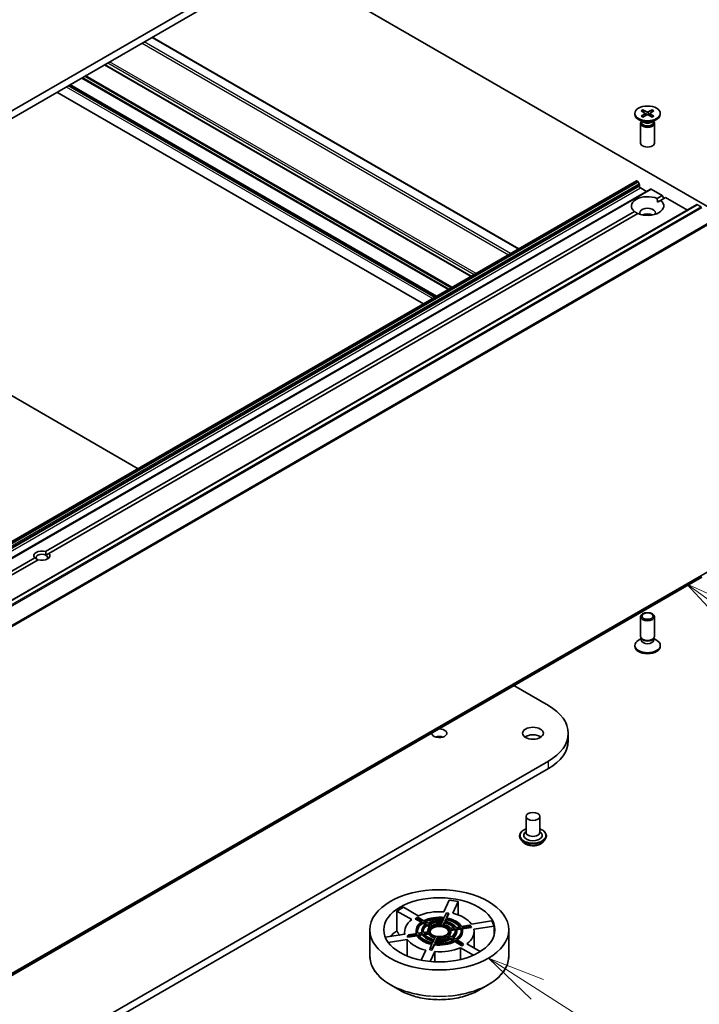
# Model space of a CAD drawing. Units: millimetres. Extents: x 36 to 9089, y 20 to 1425.
# Drawn here: x 867 to 941, y 214 to 321 of the extents above; entities that cross this region are included whole.
import ezdxf

# ---------------------------------------------------------------- set-up
doc = ezdxf.new("R2010")
doc.units = ezdxf.units.MM
doc.header["$LTSCALE"] = 2.5
for name, color, linetype, lineweight in [('Symbol (TK)', 100, 'Continuous', 18), ('Visible (ISO)', 7, 'Continuous', 35), ('Visible Narrow (ISO)', 7, 'Continuous', 25)]:
    doc.layers.add(name, color=color, linetype=linetype, lineweight=lineweight)
doc.styles.add('Note Text (TK2)', font='MS PGothic.ttf')

# ---------------------------------------------------------------- blocks, each defined once
blk = doc.blocks.new('バルーン3')
at = {"layer": 'Symbol (TK)', "color": 100}
for p, q in [((377.808, 102.451), (375.783, 103.918)), ((378.101, 102.856), (375.783, 103.918)), ((375.783, 103.918), (377.515, 102.046)), ((377.808, 102.451), (382.104, 99.339))]:
    blk.add_line(p, q, dxfattribs=at)
at = {"layer": 'Symbol (TK)'}
blk.add_circle((384.524, 97.585), 3, dxfattribs=at)
at = {"layer": 'Symbol (TK)', "color": 7, "insert": (384.524, 97.568), "char_height": 2, "attachment_point": 5, "style": 'Note Text (TK2)'}
blk.add_mtext('2', dxfattribs=at)
blk = doc.blocks.new('バルーン5')
at = {"layer": 'Symbol (TK)', "color": 100}
for p, q in [((369.338, 86.4), (367.229, 87.743)), ((369.607, 86.822), (367.229, 87.743)), ((367.229, 87.743), (369.07, 85.978)), ((369.338, 86.4), (375.261, 82.631))]:
    blk.add_line(p, q, dxfattribs=at)
at = {"layer": 'Symbol (TK)'}
blk.add_circle((377.784, 81.024), 3, dxfattribs=at)
at = {"layer": 'Symbol (TK)', "color": 7, "insert": (377.784, 81.007), "char_height": 2, "attachment_point": 5, "style": 'Note Text (TK2)'}
blk.add_mtext('7', dxfattribs=at)

msp = doc.modelspace()

# ---------------------------------------------------------------- linework, layer by layer
at = {"layer": 'Visible (ISO)'}
for p, q in [((924.5437, 344.3416), (786.6579, 264.7332)), ((786.6579, 263.9167), (924.5437, 343.5251)), ((895.9059, 326.991), (948.603, 296.5663)), ((921.3617, 295.9741), (881.7723, 318.831)), ((916.2089, 292.9991), (876.6195, 315.8561)), ((911.0561, 290.0242), (871.4667, 312.8811)), ((912.4436, 290.8252), (872.8542, 313.6821)), ((933.8814, 310.5985), (933.8814, 310.4978)), ((934.5688, 310.8931), (934.9781, 310.6431)), ((934.5688, 310.3039), (934.9781, 310.5539)), ((934.7461, 310.9955), (935.1791, 310.7591)), ((934.8417, 310.7264), (934.7774, 310.9536)), ((935.0086, 310.6025), (935.0348, 310.3591)), ((935.7666, 310.9955), (935.3336, 310.7591)), ((935.5041, 310.6025), (935.4779, 310.3591)), ((935.9439, 310.8931), (935.5346, 310.6431)), ((935.9439, 310.3039), (935.5346, 310.5539)), ((935.7353, 310.9536), (935.671, 310.7264)), ((936.6314, 310.5985), (936.6314, 310.4978)), ((934.7802, 309.65), (934.2841, 309.9365)), ((934.5064, 309.5166), (934.5064, 307.3951)), ((934.583, 309.7129), (934.5548, 309.6697)), ((934.583, 309.7639), (934.583, 309.6419)), ((934.7461, 310.2015), (935.1791, 310.4379)), ((935.7666, 310.2015), (935.3336, 310.4379)), ((935.7325, 309.65), (936.2286, 309.9365)), ((935.9297, 309.7639), (935.9297, 309.6419)), ((935.9297, 309.7129), (935.9579, 309.6697)), ((936.0064, 309.5166), (936.0064, 307.3951)), ((934.05, 303.2997), (799.6997, 225.7325)), ((934.125, 303.2922), (934.1518, 303.2768)), ((934.3414, 302.999), (934.2268, 303.1976)), ((935.5788, 302.417), (801.2285, 224.8498)), ((934.3725, 302.8945), (934.3725, 302.7411)), ((934.4785, 302.5574), (935.1503, 302.1695)), ((935.6538, 302.4095), (936.8473, 301.7205)), ((936.3043, 301.407), (936.8473, 301.7205)), ((936.317, 301.006), (936.6579, 301.2028)), ((937.2009, 301.5163), (936.6579, 301.2028)), ((936.8473, 301.7205), (937.0241, 301.4143)), ((937.2009, 301.5163), (939.5611, 300.1537)), ((940.5907, 300.7481), (806.2404, 223.1809)), ((870.2576, 263.2748), (933.8548, 299.9927)), ((940.6657, 300.7407), (941.0403, 300.5244)), ((934.2084, 299.7886), (870.6111, 263.0707)), ((840.6455, 295.0864), (880.2349, 272.2295)), ((870.6111, 263.0707), (870.2837, 262.8817)), ((805.4896, 225.881), (869.0868, 262.5989)), ((869.4404, 262.3948), (805.8431, 225.6769)), ((806.765, 182.9415), (941.1153, 260.5086)), ((934.5064, 254.1201), (934.5064, 256.2416)), ((936.0064, 254.1201), (936.0064, 256.2416)), ((933.8814, 253.0382), (933.8814, 253.1389)), ((934.583, 253.8729), (934.2841, 253.7003)), ((934.6265, 253.8574), (934.5548, 253.967)), ((934.583, 253.7118), (934.583, 253.9239)), ((935.8862, 253.8574), (935.9579, 253.967)), ((935.9297, 253.7118), (935.9297, 253.9239)), ((935.9297, 253.8729), (936.2286, 253.7003)), ((936.6314, 253.0382), (936.6314, 253.1389)), ((920.8256, 248.7944), (924.5437, 246.6478)), ((926.6964, 242.8307), (926.6964, 243.6471)), ((924.5437, 240.6465), (786.6579, 161.0381)), ((786.6579, 160.2216), (924.5437, 239.83)), ((922.132, 234.6657), (922.132, 232.951)), ((923.632, 234.6657), (923.632, 232.951)), ((922.132, 233.0519), (921.9849, 232.8796)), ((923.632, 233.0519), (923.779, 232.8796)), ((921.432, 232.5836), (921.432, 232.567)), ((921.8566, 231.8653), (921.6086, 232.142)), ((923.9074, 231.8653), (924.1554, 232.142)), ((924.332, 232.5836), (924.332, 232.567)), ((913.2493, 224.3614), (913.8349, 225.6233)), ((914.8008, 225.4738), (914.2152, 224.212)), ((914.8008, 225.4738), (914.8008, 224.0343)), ((909.7888, 223.5273), (908.1889, 224.451)), ((908.1889, 222.3047), (908.1889, 224.451)), ((908.896, 224.8592), (910.4959, 223.9355)), ((910.1629, 223.6175), (910.269, 223.6787)), ((910.8189, 223.2387), (910.1629, 223.6175)), ((910.269, 223.6787), (910.4457, 223.7808)), ((910.269, 223.6787), (910.9164, 223.3049)), ((911.0932, 223.407), (910.4457, 223.7808)), ((911.5359, 223.1514), (911.1817, 223.3559)), ((913.1014, 223.3287), (912.9715, 223.0489)), ((913.2635, 223.6779), (913.1338, 223.3986)), ((913.5328, 224.2583), (913.2959, 223.7477)), ((913.3753, 223.3612), (913.5049, 223.6406)), ((913.5049, 223.5181), (913.4272, 223.3505)), ((913.5049, 223.6406), (913.5049, 223.5181)), ((913.5328, 224.2583), (913.7743, 224.221)), ((913.5373, 223.7104), (913.7743, 224.221)), ((913.8131, 224.1822), (913.5895, 223.7003)), ((913.7743, 224.221), (913.8131, 224.1822)), ((916.2308, 223.0483), (918.4163, 223.3864)), ((905.2704, 219.5943), (905.2704, 222.4182)), ((910.2704, 222.2141), (910.2704, 222.3366)), ((910.8954, 222.2141), (910.8954, 222.3366)), ((911.0049, 223.2538), (911.3591, 223.0493)), ((911.0049, 223.1313), (911.0049, 223.2538)), ((911.2644, 222.9815), (911.0049, 223.1313)), ((911.4477, 222.9982), (911.8025, 222.7933)), ((911.4477, 222.8757), (911.4477, 222.9982)), ((911.7137, 222.7221), (911.4477, 222.8757)), ((911.5204, 222.2179), (911.5204, 222.3366)), ((911.9793, 222.8954), (911.6245, 223.1002)), ((913.213, 223.0115), (913.3429, 223.2914)), ((913.3429, 223.1689), (913.2643, 222.9995)), ((913.3429, 223.2914), (913.3429, 223.1689)), ((914.4241, 222.6671), (913.9394, 222.5921)), ((914.0041, 222.4527), (914.4888, 222.5277)), ((914.4888, 222.4052), (914.0204, 222.3328)), ((914.0204, 222.2141), (914.0204, 222.3366)), ((914.4888, 222.5277), (914.4888, 222.4052)), ((915.0289, 222.7607), (914.5451, 222.6859)), ((914.6098, 222.5464), (915.0936, 222.6213)), ((915.0936, 222.4988), (914.6386, 222.4284)), ((914.6454, 222.2141), (914.6454, 222.3366)), ((915.0936, 222.6213), (915.0936, 222.4988)), ((916.0342, 222.9162), (915.1498, 222.7794)), ((915.2145, 222.64), (916.0989, 222.7768)), ((916.2438, 222.6767), (915.2494, 222.5229)), ((915.2704, 222.2141), (915.2704, 222.3366)), ((916.0342, 222.9162), (916.0989, 222.7768)), ((916.1791, 222.8162), (916.0342, 222.9162)), ((916.0989, 222.7768), (916.2438, 222.6767)), ((916.1791, 222.8162), (916.2438, 222.6767)), ((918.6752, 222.8287), (916.4896, 222.4906)), ((918.6752, 222.8287), (918.6752, 221.8036)), ((920.2704, 219.5943), (920.2704, 222.4182)), ((906.9358, 221.6104), (909.0511, 221.9376)), ((909.3099, 221.3799), (907.2499, 221.0612)), ((909.0204, 222.2141), (909.0204, 221.9328)), ((909.4418, 221.8964), (909.2969, 221.7515)), ((909.3616, 221.6121), (909.2969, 221.7515)), ((909.3099, 221.3799), (909.3099, 219.5883)), ((910.3909, 221.7713), (909.3616, 221.6121)), ((909.3616, 221.6121), (909.5065, 221.757)), ((910.3262, 222.0332), (909.4418, 221.8964)), ((909.5065, 221.757), (909.4418, 221.8964)), ((909.5065, 221.757), (910.3909, 221.8938)), ((910.3909, 221.8938), (910.3909, 221.7713)), ((910.9309, 222.1267), (910.4471, 222.0519)), ((910.5118, 221.9125), (910.9956, 221.9873)), ((910.9956, 221.8648), (910.5839, 221.8012)), ((910.9956, 221.9873), (910.9956, 221.8648)), ((911.5366, 222.2204), (911.052, 222.1455)), ((911.1167, 222.006), (911.6014, 222.081)), ((911.6014, 221.9586), (911.1957, 221.8958)), ((911.6014, 222.081), (911.6014, 221.9586)), ((912.1654, 221.3119), (912.0358, 221.0326)), ((912.3277, 221.6617), (912.1978, 221.3818)), ((912.2773, 220.9953), (912.4069, 221.2746)), ((912.4069, 221.2746), (912.4069, 221.1521)), ((912.4393, 221.3445), (912.5692, 221.6243)), ((912.5692, 221.5018), (912.4936, 221.3389)), ((912.5692, 221.6243), (912.5692, 221.5018)), ((913.5614, 221.7778), (913.9162, 221.5729)), ((913.5614, 221.6553), (913.5614, 221.7778)), ((913.798, 221.5188), (913.5614, 221.6553)), ((914.093, 221.675), (913.7382, 221.8799)), ((914.0048, 221.5218), (914.359, 221.3173)), ((914.0048, 221.3993), (914.0048, 221.5218)), ((914.244, 221.2613), (914.0048, 221.3993)), ((914.5358, 221.4194), (914.1816, 221.6239)), ((914.4475, 221.2662), (915.095, 220.8924)), ((914.4475, 221.1437), (914.4475, 221.2662)), ((915.2717, 220.9945), (914.6243, 221.3683)), ((916.5204, 222.2141), (916.5204, 220.4573)), ((910.8265, 219.141), (911.3255, 220.2162)), ((911.7664, 220.4522), (911.7276, 220.2461)), ((911.9691, 220.2087), (911.7276, 220.2461)), ((912.0034, 220.9628), (911.7664, 220.4522)), ((912.0079, 220.4148), (911.7664, 220.4522)), ((912.2449, 220.803), (911.9691, 220.2087)), ((911.9691, 220.2087), (912.0079, 220.4148)), ((912.0079, 220.4148), (912.2449, 220.9255)), ((912.2449, 220.9255), (912.2449, 220.803)), ((912.4069, 221.1521), (912.3312, 220.989)), ((915.201, 220.7087), (914.4475, 221.1437)), ((916.4494, 219.6818), (915.0448, 220.4927)), ((915.0448, 219.2127), (915.0448, 220.4927)), ((915.2717, 220.9945), (915.095, 220.8924)), ((915.095, 220.8924), (915.201, 220.7087)), ((915.3778, 220.8108), (915.201, 220.7087)), ((915.3778, 220.8108), (915.2717, 220.9945)), ((915.7519, 220.901), (917.1861, 220.0729)), ((912.2914, 220.0668), (911.7964, 219.0001)), ((912.2914, 220.0668), (912.2914, 218.9652)), ((908.507, 215.8982), (907.4878, 216.4867)), ((917.0337, 215.8982), (918.0529, 216.4867))]:
    msp.add_line(p, q, dxfattribs=at)
for centre, major_axis in [((935.2564, 310.5985), (-1.375, 0)), ((935.2564, 256.2416), (-0.75, 0)), ((935.2564, 256.3042), (0.5966, 0)), ((922.882, 243.6471), (-1.125, 0)), ((922.882, 234.6657), (-0.75, 0)), ((912.7704, 222.4182), (7.5, 0)), ((912.7704, 222.4182), (6, 0)), ((912.7704, 222.3366), (1.125, 0))]:
    msp.add_ellipse(centre, major_axis=major_axis, ratio=0.57735027, dxfattribs=at)
for centre, major_axis, start_param, end_param in [((934.8964, 310.5985), (0.1124, 0), 5.52592236, 7.04044825), ((935.2564, 310.8063), (0.1124, 0), 3.95512603, 5.46965193), ((935.6163, 310.5985), (-0.1124, 0), 5.52592236, 7.04044825), ((935.2564, 310.4978), (1.375, 0), 3.14159265, 6.28318531), ((935.2564, 309.5166), (0.75, 0), 2.78022553, 6.64455243), ((935.2564, 309.6419), (0.6733, 0), 3.14159265, 6.28318531), ((935.2564, 309.9249), (-0.6733, 0), 0.78539816, 2.35619449), ((935.2564, 310.3907), (-0.1124, 0), 3.95512603, 5.46965193), ((935.2564, 307.3951), (0.75, 0), 3.14159265, 6.28318531), ((934.125, 303.1697), (-0.075, 0.1299), 5.49778714, 6.28318531), ((934.1518, 303.1543), (-0.075, 0.1299), 4.71238898, 5.49778714), ((934.2664, 302.9557), (-0.075, 0.1299), 3.92699082, 4.71238898), ((934.4785, 302.6799), (-0.075, 0.1299), 0.78539816, 2.35619449), ((935.6538, 302.2871), (-0.075, 0.1299), 5.49778714, 6.28318531), ((935.2564, 300.5978), (-1.75, 0), 4.07033839, 6.9252359), ((935.2564, 300.5978), (1.75, 0), 4.07033839, 6.9252359), ((935.2564, 299.8629), (0.85, 0), 5.94396055, 9.76400272), ((940.6657, 300.6182), (-0.075, 0.1299), 5.49778714, 6.28318531), ((935.2564, 299.2506), (-0.85, 0), 4.04063807, 5.38413989), ((869.849, 262.8348), (-0.8647, 0), 4.22027831, 6.77529598), ((869.849, 262.6307), (-0.6147, 0), 3.92699082, 7.06858347), ((869.849, 262.8348), (0.8647, 0), 4.22027831, 6.77529598), ((869.849, 262.6307), (0.6147, 0), 5.68477777, 7.06858347), ((935.2564, 253.1389), (-1.375, 0), 5.49778714, 10.21017612), ((935.2564, 254.1201), (-0.75, 0), 0, 3.14159265), ((935.2564, 253.7118), (-0.6733, 0), 0, 3.14159265), ((935.2564, 253.9949), (-0.6733, 0), 0.36136712, 2.78022553), ((935.2564, 253.0382), (-1.375, 0), 0, 3.14159265), ((919.3464, 243.6471), (7.35, 0), 5.49778714, 7.06858347), ((912.7704, 243.6471), (0.8105, 0), 3.07846376, 7.91711053), ((912.7704, 242.8307), (-0.8105, 0), 4.20175082, 5.22302714), ((922.882, 242.8307), (-1.125, 0), 3.82126647, 5.60351149), ((919.3464, 242.8307), (7.35, 0), 5.49778714, 6.28318531), ((922.882, 232.951), (0.75, 0), 3.14159265, 6.28318531), ((922.882, 232.6244), (1, 0), 2.68383053, 6.74094743), ((912.7704, 222.2141), (6, 0), 1.22556685, 1.39242703), ((912.7704, 222.2141), (6, 0), 2.2727644, 2.43962458), ((912.7704, 222.2141), (3.75, 0), 1.44272853, 2.2224629), ((912.7704, 222.2141), (-3.75, 0), 5.63151873, 6.41125311), ((912.7704, 222.3366), (-2.5, 0), 4.50061045, 5.44776629), ((912.7704, 222.3366), (2.375, 0), 1.36165285, 2.30353858), ((912.7704, 222.2141), (-2.375, 0), 4.52641119, 5.38173736), ((912.7704, 222.3366), (-1.875, 0), 4.51730574, 5.431071), ((912.7704, 222.3366), (1.75, 0), 1.38048639, 2.28470504), ((912.7704, 222.3366), (1.875, 0), 0.32851554, 1.24228079), ((912.7704, 222.3366), (2.375, 0), 0.3144553, 1.25634103), ((912.7704, 222.2141), (-2.375, 0), 3.54274954, 4.39793368), ((912.7704, 222.3366), (2.5, 0), 0.31182024, 1.25897608), ((912.7704, 222.2141), (3.75, 0), 0.39553098, 1.17526535), ((912.7704, 222.2141), (6, 0), 0.1783693, 0.34522947), ((912.7704, 220.0678), (6, 0), 2.43962458, 2.65316181), ((912.7704, 222.3366), (-2.5, 0), 5.547808, 6.49496384), ((912.7704, 222.3366), (-2.375, 0), 5.55044305, 6.49232879), ((912.7704, 222.2141), (-2.375, 0), 5.55044305, 6.23851107), ((912.7704, 222.3366), (-1.875, 0), 5.56450329, 6.47826855), ((912.7704, 222.3366), (-1.75, 0), 5.56927659, 6.47349525), ((912.7704, 222.2141), (-1.75, 0), 5.56927659, 6.22253899), ((912.7704, 222.3366), (-1.25, 0), 5.59795456, 6.44481727), ((912.7704, 222.2141), (1.125, 0), 0.09442114, 3.04717151), ((912.7704, 222.2141), (1, 0), 5.73631315, 9.97165012), ((912.7704, 222.2141), (-1.75, 0), 4.55357371, 5.33999025), ((912.7704, 222.3366), (-1.25, 0), 4.55075701, 5.39761972), ((912.7704, 222.3366), (1.25, 0), 0.36196681, 1.20882952), ((912.7704, 222.3366), (1.75, 0), 0.33328884, 1.23750749), ((912.7704, 222.2141), (-1.75, 0), 3.59304335, 4.37910014), ((912.7704, 222.3366), (1.25, 0), 5.59795456, 6.44481727), ((912.7704, 222.3366), (1.75, 0), 5.56927659, 6.47349525), ((912.7704, 222.3366), (1.875, 0), 5.56450329, 6.47826855), ((912.7704, 222.2141), (1.75, 0), 0.06064632, 0.19030994), ((912.7704, 222.3366), (2.375, 0), 5.55044305, 6.49232879), ((912.7704, 222.3366), (2.5, 0), 5.547808, 6.49496384), ((912.7704, 222.2141), (2.375, 0), 0.04467423, 0.20914348), ((912.7704, 222.2141), (3.75, 0), 5.63151873, 6.41125311), ((912.7704, 222.2141), (-3.75, 0), 0.39553098, 1.17526535), ((912.7704, 222.2141), (-2.5, 0), 0, 0.12945184), ((912.7704, 222.3366), (-2.5, 0), 0.31182024, 1.25897608), ((912.7704, 222.2141), (-2.5, 0), 0.31182024, 1.23697316), ((912.7704, 222.3366), (-2.375, 0), 0.3144553, 1.25634103), ((912.7704, 222.2141), (-1.875, 0), 0, 0.08492997), ((912.7704, 222.3366), (-1.875, 0), 0.32851554, 1.24228079), ((912.7704, 222.2141), (-1.875, 0), 0.32851554, 1.21290041), ((912.7704, 222.3366), (-1.75, 0), 0.33328884, 1.23750749), ((912.7704, 222.3366), (-1.25, 0), 0.36196681, 1.20882952), ((912.7704, 222.2141), (-1.25, 0), 0.36196681, 1.16457233), ((912.7704, 222.3366), (2.5, 0), 4.50061045, 5.44776629), ((912.7704, 222.3366), (-2.375, 0), 1.36165285, 2.30353858), ((912.7704, 222.3366), (1.875, 0), 4.51730574, 5.431071), ((912.7704, 222.2141), (-1.875, 0), 1.37571309, 2.28947834), ((912.7704, 222.3366), (-1.75, 0), 1.38048639, 2.28470504), ((912.7704, 222.3366), (1.25, 0), 4.55075701, 5.39761972), ((912.7704, 222.2141), (-1.25, 0), 1.40916436, 2.25602707), ((912.7704, 222.2141), (1.25, 0), 5.71960161, 6.28318531), ((912.7704, 222.2141), (1.875, 0), 5.64498479, 6.28318531), ((912.7704, 222.2141), (2.5, 0), 5.60801019, 6.28318531), ((912.7704, 222.2141), (-2.5, 0), 1.3590178, 2.30617363), ((912.7704, 222.2141), (-3.75, 0), 1.44272853, 2.2224629)]:
    msp.add_ellipse(centre, major_axis=major_axis, ratio=0.57735027, start_param=start_param, end_param=end_param, dxfattribs=at)
for points, knots in [([(934.7461, 310.9955), (934.7507, 310.993), (934.756, 310.9887), (934.7642, 310.98), (934.7685, 310.974), (934.7738, 310.964), (934.776, 310.9586), (934.7774, 310.9536)], [0.0151653677, 0.0151653677, 0.0151653677, 0.0151653677, 0.0189753085, 0.0189753085, 0.0227334537, 0.0227334537, 0.0257677238, 0.0257677238, 0.0257677238, 0.0257677238]), ([(935.7353, 310.9536), (935.7367, 310.9586), (935.7389, 310.964), (935.7442, 310.974), (935.7485, 310.98), (935.7567, 310.9887), (935.762, 310.993), (935.7666, 310.9955)], [0.0346183544, 0.0346183544, 0.0346183544, 0.0346183544, 0.0376526245, 0.0376526245, 0.0414107697, 0.0414107697, 0.0452207105, 0.0452207105, 0.0452207105, 0.0452207105]), ([(934.5688, 310.3039), (934.5731, 310.3065), (934.5784, 310.3084), (934.5867, 310.3092), (934.5912, 310.3083), (934.5953, 310.3059), (934.596, 310.3054), (934.5968, 310.3048)], [0.01516536768, 0.01516536768, 0.01516536768, 0.01516536768, 0.0189753085, 0.0189753085, 0.02273345371, 0.02273345371, 0.02358385065, 0.02358385065, 0.02358385065, 0.02358385065]), ([(934.7601, 310.2092), (934.7501, 310.2136), (934.7403, 310.2181), (934.7179, 310.2288), (934.7056, 310.2351), (934.6817, 310.2481), (934.6701, 310.2548), (934.6477, 310.2686), (934.6369, 310.2756), (934.6162, 310.29), (934.6063, 310.2974), (934.5968, 310.3049)], [6.145170361, 6.145170361, 6.145170361, 6.145170361, 6.191666288, 6.191666288, 6.252883329, 6.252883329, 6.314100371, 6.314100371, 6.375317412, 6.375317412, 6.436534454, 6.436534454, 6.436534454, 6.436534454]), ([(935.9159, 310.3049), (935.9064, 310.2974), (935.8965, 310.29), (935.8758, 310.2756), (935.865, 310.2686), (935.8426, 310.2548), (935.831, 310.2481), (935.8071, 310.2351), (935.7948, 310.2288), (935.7724, 310.2181), (935.7626, 310.2136), (935.7526, 310.2092)], [4.559039834, 4.559039834, 4.559039834, 4.559039834, 4.620256875, 4.620256875, 4.681473917, 4.681473917, 4.742690958, 4.742690958, 4.803908, 4.803908, 4.850403927, 4.850403927, 4.850403927, 4.850403927]), ([(935.9159, 310.3048), (935.9167, 310.3054), (935.9174, 310.3059), (935.9215, 310.3083), (935.926, 310.3092), (935.9343, 310.3084), (935.9396, 310.3065), (935.9439, 310.3039)], [0.03680222753, 0.03680222753, 0.03680222753, 0.03680222753, 0.03765262447, 0.03765262447, 0.04141076968, 0.04141076968, 0.04522071051, 0.04522071051, 0.04522071051, 0.04522071051]), ([(921.432, 232.5836), (921.432, 232.673), (921.4555, 232.7622), (921.547, 232.933), (921.6165, 233.0143), (921.7958, 233.1618), (921.9072, 233.2274), (922.065, 233.2944), (922.0981, 233.3073), (922.132, 233.3193)], [0.60910104, 0.60910104, 0.60910104, 0.60910104, 0.90881161, 0.90881161, 1.2212226, 1.2212226, 1.54571564, 1.54571564, 1.62863061, 1.62863061, 1.62863061, 1.62863061]), ([(923.632, 233.3193), (923.6787, 233.3027), (923.7238, 233.2846), (923.8905, 233.209), (923.9988, 233.1411), (924.1736, 232.9869), (924.2404, 232.9006), (924.3149, 232.736), (924.332, 232.6599), (924.332, 232.5836)], [2.73116412, 2.73116412, 2.73116412, 2.73116412, 2.845383, 2.845383, 3.1711804, 3.1711804, 3.49509545, 3.49509545, 3.75069369, 3.75069369, 3.75069369, 3.75069369]), ([(921.6086, 232.142), (921.5862, 232.1669), (921.5657, 232.1927), (921.5287, 232.2459), (921.5123, 232.2732), (921.4836, 232.3293), (921.4715, 232.358), (921.4519, 232.4165), (921.4445, 232.4463), (921.4345, 232.5063), (921.432, 232.5367), (921.432, 232.567)], [0.131534424, 0.131534424, 0.131534424, 0.131534424, 0.227047747, 0.227047747, 0.322561069, 0.322561069, 0.418074392, 0.418074392, 0.513587714, 0.513587714, 0.609101037, 0.609101037, 0.609101037, 0.609101037]), ([(923.9074, 231.8653), (923.846, 231.7969), (923.7681, 231.7368), (923.5843, 231.6334), (923.4772, 231.5909), (923.2473, 231.5288), (923.1246, 231.5091), (922.8759, 231.4941), (922.75, 231.4985), (922.5063, 231.5309), (922.3886, 231.5589), (922.1723, 231.637), (922.0737, 231.6871), (921.9399, 231.7829), (921.895, 231.8225), (921.8566, 231.8653)], [4.2282603, 4.2282603, 4.2282603, 4.2282603, 4.54927323, 4.54927323, 4.88370183, 4.88370183, 5.21677928, 5.21677928, 5.54809272, 5.54809272, 5.87982863, 5.87982863, 6.21380659, 6.21380659, 6.41471973, 6.41471973, 6.41471973, 6.41471973]), ([(924.332, 232.567), (924.332, 232.5367), (924.3295, 232.5063), (924.3195, 232.4463), (924.312, 232.4165), (924.2925, 232.358), (924.2803, 232.3293), (924.2517, 232.2732), (924.2352, 232.2459), (924.1982, 232.1927), (924.1777, 232.1669), (924.1554, 232.142)], [3.75069369, 3.75069369, 3.75069369, 3.75069369, 3.846207013, 3.846207013, 3.941720335, 3.941720335, 4.037233657, 4.037233657, 4.13274698, 4.13274698, 4.228260302, 4.228260302, 4.228260302, 4.228260302]), ([(905.2704, 219.5943), (905.2704, 219.3615), (905.3021, 219.1288), (905.4279, 218.6702), (905.5219, 218.4444), (905.7689, 218.0056), (905.9218, 217.7927), (906.2821, 217.3844), (906.4895, 217.1891), (906.9534, 216.8205), (907.2099, 216.6471), (907.4878, 216.4867)], [5.497787144, 5.497787144, 5.497787144, 5.497787144, 5.654866776, 5.654866776, 5.811946409, 5.811946409, 5.969026042, 5.969026042, 6.126105675, 6.126105675, 6.283185307, 6.283185307, 6.283185307, 6.283185307]), ([(918.0529, 216.4867), (918.3308, 216.6471), (918.5874, 216.8205), (919.0512, 217.1891), (919.2586, 217.3844), (919.6189, 217.7927), (919.7719, 218.0056), (920.0188, 218.4444), (920.1128, 218.6702), (920.2386, 219.1288), (920.2704, 219.3615), (920.2704, 219.5943)], [1.570796327, 1.570796327, 1.570796327, 1.570796327, 1.727875959, 1.727875959, 1.884955592, 1.884955592, 2.042035225, 2.042035225, 2.199114858, 2.199114858, 2.35619449, 2.35619449, 2.35619449, 2.35619449]), ([(908.507, 215.8982), (908.9561, 215.6389), (909.4743, 215.4218), (910.5997, 215.0907), (911.2067, 214.9769), (912.4515, 214.8631), (913.0892, 214.8631), (914.334, 214.9769), (914.941, 215.0907), (916.0664, 215.4218), (916.5846, 215.6389), (917.0337, 215.8982)], [0, 0, 0, 0, 0.31415927, 0.31415927, 0.62831853, 0.62831853, 0.9424778, 0.9424778, 1.25663706, 1.25663706, 1.57079633, 1.57079633, 1.57079633, 1.57079633])]:
    msp.add_open_spline(points, degree=3, knots=knots, dxfattribs=at)
for points in [[(936.3043, 301.407), (936.317, 301.1955), (936.317, 301.006)], [(934.1957, 299.7813), (934.0316, 299.876), (933.8548, 299.9927)], [(870.2837, 262.8817), (870.2837, 263.0556), (870.2576, 263.2748)], [(869.0868, 262.5989), (869.2636, 262.4667), (869.4143, 262.3797)]]:
    msp.add_open_spline(points, degree=2, dxfattribs=at)
msp.add_rational_spline([(908.4548, 221.8453), (908.3261, 222.0676), (908.1889, 222.3047)], [1.00072874755, 1.00088780138, 1], degree=2, dxfattribs=at)
at = {"layer": 'Visible Narrow (ISO)'}
for p, q in [((880.6677, 318.1933), (920.2571, 295.3363)), ((920.4692, 295.4588), (880.8798, 318.3158)), ((881.7284, 318.8057), (921.3178, 295.9487)), ((916.2529, 293.0245), (876.6635, 315.8814)), ((876.9554, 316.05), (916.5448, 293.193)), ((916.7569, 293.3155), (877.1675, 316.1725)), ((876.5756, 315.8307), (916.165, 292.9737)), ((874.1361, 314.4222), (913.7255, 291.5653)), ((913.8315, 291.6265), (874.2421, 314.4835)), ((874.4714, 314.6159), (914.0608, 291.7589)), ((914.1669, 291.8201), (874.5775, 314.6771)), ((911.1001, 290.0495), (871.5107, 312.9065)), ((872.4653, 313.4576), (912.0547, 290.6007)), ((912.2668, 290.7231), (872.6774, 313.5801)), ((872.8102, 313.6568), (912.3996, 290.7998)), ((912.4875, 290.8506), (872.8981, 313.7075)), ((934.9781, 310.5539), (934.9943, 310.337)), ((935.1791, 310.7591), (935.1556, 310.425)), ((935.3336, 310.7591), (935.3571, 310.425)), ((935.5346, 310.5539), (935.5184, 310.337)), ((799.7747, 225.725), (934.125, 303.2922)), ((934.1518, 303.2768), (799.8015, 225.7096)), ((799.8765, 225.6304), (934.2268, 303.1976)), ((934.3414, 302.999), (799.9911, 225.4318)), ((800.0222, 225.3273), (934.3725, 302.8945)), ((934.3725, 302.7411), (800.0222, 225.1739)), ((800.1282, 224.9902), (934.4785, 302.5574)), ((801.3035, 224.8424), (935.6538, 302.4095)), ((806.3154, 223.1735), (940.6657, 300.7407)), ((941.0403, 300.5244), (806.69, 222.9572)), ((806.7715, 222.8661), (941.1218, 300.4333)), ((941.9493, 298.8089), (807.599, 221.2418)), ((807.6236, 221.1492), (941.9739, 298.7163)), ((807.599, 183.6148), (941.9493, 261.182)), ((941.9739, 261.2462), (807.6236, 183.679)), ((941.1218, 260.5131), (806.7715, 182.9459)), ((924.5437, 239.83), (924.5437, 240.6465))]:
    msp.add_line(p, q, dxfattribs=at)
for centre, major_axis, start_param, end_param in [((935.2564, 310.5985), (-0.8563, 0), 5.35085712, 5.64471717), ((935.2564, 310.5757), (0.8111, 0), 2.20246792, 2.4790111), ((935.2564, 310.5757), (0.8111, 0), 0.66258156, 0.93912473), ((935.2564, 310.5985), (-0.8563, 0), 3.78006079, 4.07392084), ((935.2564, 310.5985), (0.8563, 0), 3.78006079, 4.07392084), ((935.2564, 310.5985), (0.8563, 0), 5.35085712, 5.64471717), ((922.882, 232.6244), (1.4, 0), 2.13614976, 7.2886282), ((922.882, 232.5836), (-1.45, 0), 0, 3.14159265), ((922.882, 232.567), (1.45, 0), 3.14159265, 6.28318531), ((922.882, 232.5225), (-1.4338, 0), 0.47756661, 2.66402604), ((922.882, 232.1717), (-1.1546, 0), 0.47756661, 2.66402604), ((912.7704, 219.5943), (7.5, 0), 3.14159265, 6.28318531), ((912.7704, 219.5366), (7.4707, 0), 3.92699082, 5.49778714), ((912.7704, 218.3597), (-6.0293, 0), 0.78539816, 2.35619449)]:
    msp.add_ellipse(centre, major_axis=major_axis, ratio=0.57735027, start_param=start_param, end_param=end_param, dxfattribs=at)

# ---------------------------------------------------------------- block references
at = {"layer": 'Symbol (TK)', "xscale": 2.5, "yscale": 2.5, "zscale": 2.5}
for name in ['バルーン3', 'バルーン5']:
    msp.add_blockref(name, (0, 0), dxfattribs=at)

doc.saveas('drawing.dxf')
